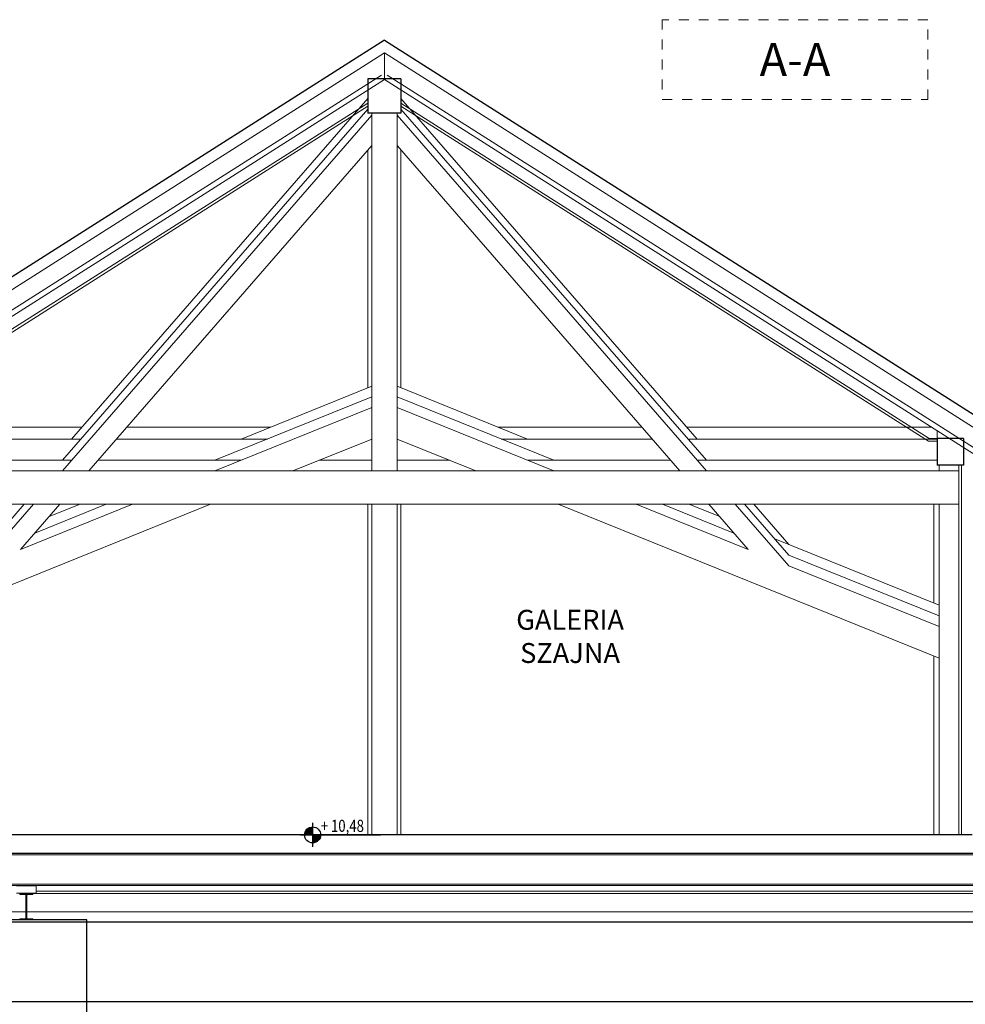
# Model space of a CAD drawing. Units: centimetres. Extents: x 46562 to 93071, y -80480 to -44709.
# Drawn here: x 91094 to 91805, y -71906 to -71164 of the extents above; entities that cross this region are included whole.
import ezdxf
from ezdxf.enums import TextEntityAlignment as Align

# ---------------------------------------------------------------- set-up
doc = ezdxf.new("R2010")
doc.units = ezdxf.units.CM
doc.header["$MEASUREMENT"] = 0
doc.linetypes.add('DASHED', pattern=[19.05, 12.7, -6.35])
doc.linetypes.add('Przerywana', pattern=[150, 75, -75])
doc.layers.add('00-ARCH-iNST', color=175, linetype='Continuous')
doc.layers.add('00-ARCH-KOTY', color=30, linetype='Continuous')
for name, color, linetype, lineweight in [('00-ARCH-OBRYS-SCIAN-OBUDOWY', 61, 'Continuous', 20), ('00-ARCH-OBRYS-SCIAN-PRZEKROJ', 255, 'Continuous', 30), ('00-ARCH-OBRYS-SCIAN-PRZEKROJ-WIDOK', 140, 'Continuous', 18), ('Nowe_440-K Belki_Nr_pióra__21', 7, 'Continuous', 25), ('Nowe_440-K Belki_Nr_pióra__90', 7, 'Continuous', 13)]:
    doc.layers.add(name, color=color, linetype=linetype, lineweight=lineweight)
doc.layers.add('00-ARCH-OPISY', color=7, linetype='Continuous', lineweight=18, true_color=0xfb2904)
doc.layers.add('01-ARCH-BELKI-STALOWE', color=7, linetype='Continuous', lineweight=13, true_color=0x40a5ff)
doc.styles.add('ROMANS', font='romans', dxfattribs={"width": 0.8})
doc.linetypes.add('BATTING', pattern='A,0.00254,-2.54,[134,ltypeshp.shx,S=2.54,R=0,X=-2.54,Y=0],-5.08,[134,ltypeshp.shx,S=2.54,R=180,X=2.54,Y=0],-2.54', length=10.16254)

# ---------------------------------------------------------------- blocks, each defined once
blk = doc.blocks.new('RZĘDNA')
for p, q in [((0, 20), (0, -20)), ((-20, 0), (112.5, 0))]:
    blk.add_line(p, q)
blk.add_circle((0, 0), 13.3)
for points in [[(0, 0), (-13.3, 0), (0, 0), (-12.9, 3.4)], [(0, 0), (-12.9, 3.4), (0, 0), (-11.6, 6.6)], [(0, 0), (-11.6, 6.6), (0, 0), (-9.6, 9.3)], [(0, 0), (-9.6, 9.3), (0, 0), (-7.1, 11.3)], [(0, 0), (-7.1, 11.3), (0, 0), (-3.8, 12.8)], [(0, 0), (-3.8, 12.8), (0, 0), (0, 13.3)], [(-3.8, 12.8), (0, 0), (0, 0), (0, 13.3)], [(0, 0), (-3.8, 12.8), (0, 13.3), (0, 0)], [(0, 0), (-3.8, 12.8), (0, 0)], [(0, 0), (11.3, -7.1), (0, 0), (12.8, -3.8)], [(0, 0), (0, -13.3), (0, 0), (3.4, -12.9)], [(0, 0), (3.4, -12.9), (0, 0), (6.6, -11.6)], [(0, 0), (6.6, -11.6), (0, 0), (9.3, -9.6)], [(0, 0), (9.3, -9.6), (0, 0), (11.3, -7.1)], [(0, 0), (12.8, -3.8), (13.3, 0), (0, 0)], [(0, 0), (12.8, -3.8), (0, 0)], [(12.8, -3.8), (0, 0), (0, 0), (13.3, 0)], [(0, 0), (12.8, -3.8), (0, 0), (13.3, 0)]]:
    blk.add_solid(points)
at = {"style": 'ROMANS', "width": 0.8, "flags": 4}
blk.add_attdef('POZ_ARCH', (13.3, 5), '', height=20, dxfattribs=at)
blk.add_attdef('POZ_KONS', text='', height=20, dxfattribs=at).set_placement((13.3, -5), align=Align.TOP_LEFT)

msp = doc.modelspace()

# ---------------------------------------------------------------- hatches: boundary and pattern name
at = {"layer": '01-ARCH-BELKI-STALOWE', "linetype": 'Continuous', "lineweight": 13, "true_color": 0x40a5ff}
h = msp.add_hatch(dxfattribs=at)
h.set_pattern_fill('Stal', color=161, scale=0.1, style=0, pattern_type=2)
h.set_pattern_definition([(45, (91447.17, -72825.984), (-7.95495, 7.95495), []), (45, (91444.519, -72823.332), (-7.95495, 7.95495), [])])
h.paths.add_polyline_path([(91103.656, -71841.984), (91103.656, -71841.134), (91098.936, -71841.134), (91098.936, -71822.834), (91103.656, -71822.834), (91103.656, -71821.984), (91093.656, -71821.984), (91093.656, -71822.834), (91098.376, -71822.834), (91098.376, -71841.134), (91093.656, -71841.134), (91093.656, -71841.984)])

# ---------------------------------------------------------------- linework, layer by layer
at = {"layer": '00-ARCH-iNST', "linetype": 'DASHED', "ltscale": 0.5, "const_width": 1, "elevation": 0}
msp.add_lwpolyline([(90903.647, -71843.54), (92203.647, -71843.54), (92203.647, -71903.54), (90903.647, -71903.54)], dxfattribs=at)
at = {"layer": '00-ARCH-OBRYS-SCIAN-OBUDOWY', "linetype": 'BATTING', "ltscale": 0.3}
for p, q in [((91366.01, -71205.995), (90406.01, -71815.995)), ((91370.301, -71206.008), (92330.28, -71815.995))]:
    msp.add_line(p, q, dxfattribs=at)
at = {"layer": '00-ARCH-OBRYS-SCIAN-OBUDOWY'}
for p, q in [((91355.656, -71227.05), (90958.056, -71479.692)), ((91355.656, -71229.42), (90958.638, -71481.692)), ((91380.656, -71227.063), (91778.235, -71479.692)), ((91380.656, -71229.433), (91777.653, -71481.692)), ((91784.156, -71481.692), (91777.653, -71481.692)), ((91784.156, -71479.692), (91778.235, -71479.692)), ((91800.656, -71499.697), (91800.656, -71777.984)), ((91802.656, -71499.697), (91802.656, -71777.984))]:
    msp.add_line(p, q, dxfattribs=at)
at = {"layer": '00-ARCH-OBRYS-SCIAN-PRZEKROJ'}
for p, q in [((91368.145, -71179.752), (90361.178, -71819.596)), ((91368.145, -71179.752), (92374.706, -71819.338)), ((91355.656, -71208.727), (91355.656, -71234.733)), ((91380.656, -71208.727), (91355.656, -71208.727)), ((91380.656, -71208.727), (91380.656, -71234.733)), ((91380.656, -71234.733), (91355.656, -71234.733)), ((91784.156, -71479.692), (91784.156, -71499.697)), ((91800.656, -71479.692), (91784.156, -71479.692)), ((91804.156, -71479.692), (91804.156, -71499.697)), ((91800.656, -71499.697), (91784.156, -71499.697)), ((91800.656, -71777.984), (90935.656, -71777.984)), ((91818.239, -71791.984), (90919.417, -71791.984)), ((91144.155, -71841.984), (91083.156, -71841.984)), ((91144.155, -71897.984), (91144.155, -71841.984)), ((91144.155, -72723.984), (91144.155, -71897.984))]:
    msp.add_line(p, q, dxfattribs=at)
at = {"layer": '00-ARCH-OBRYS-SCIAN-PRZEKROJ', "flags": 128}
for points in [[(91804.156, -71499.697), (91802.656, -71499.697), (91800.656, -71499.697)], [(91810.656, -71777.984), (91802.656, -71777.984), (91800.656, -71777.984)]]:
    msp.add_lwpolyline(points, dxfattribs=at)
at = {"layer": '00-ARCH-OBRYS-SCIAN-PRZEKROJ-WIDOK'}
for p, q in [((91368.155, -71189.29), (90376.866, -71819.596)), ((91368.155, -71189.29), (91368.156, -71209.371)), ((91368.155, -71189.29), (92359.039, -71819.338)), ((91368.156, -71209.371), (90407.802, -71819.596)), ((91368.156, -71209.384), (92328.135, -71819.371)), ((91355.656, -71223.539), (91132.731, -71479.984)), ((91380.656, -71223.539), (91603.58, -71479.984)), ((91355.656, -71231.539), (91125.777, -71495.984)), ((91358.656, -71236.088), (91125.777, -71503.984)), ((91358.656, -71503.984), (91358.656, -71234.733)), ((91377.656, -71503.984), (91377.656, -71234.733)), ((91377.656, -71236.088), (91610.534, -71503.984)), ((91380.656, -71231.539), (91610.534, -71495.984)), ((91358.656, -71258.952), (91145.652, -71503.984)), ((91377.656, -71258.952), (91590.659, -71503.984)), ((91355.656, -71262.403), (91355.656, -71441.471)), ((91380.656, -71262.403), (91380.656, -71441.471)), ((91358.656, -71440.259), (91260.333, -71479.984)), ((91377.656, -71440.259), (91475.978, -71479.984)), ((91358.656, -71448.259), (91240.532, -71495.984)), ((91377.656, -71448.259), (91495.779, -71495.984)), ((91358.656, -71456.259), (91240.532, -71503.984)), ((91377.656, -71456.259), (91495.779, -71503.984)), ((91140.555, -71470.984), (90957.221, -71470.984)), ((91282.609, -71470.984), (91174.339, -71470.984)), ((91561.972, -71470.984), (91453.702, -71470.984)), ((91779.447, -71470.984), (91595.756, -71470.984)), ((91139.686, -71479.984), (90952.156, -71479.984)), ((91280.133, -71479.984), (91166.515, -71479.984)), ((91358.656, -71479.987), (91299.26, -71503.984)), ((91377.656, -71479.987), (91437.051, -71503.984)), ((91569.796, -71479.984), (91456.178, -71479.984)), ((91784.156, -71479.984), (91596.625, -71479.984)), ((91132.731, -71495.984), (90952.156, -71495.984)), ((91260.333, -71495.984), (91152.607, -71495.984)), ((91358.656, -71495.984), (91319.061, -71495.984)), ((91417.25, -71495.984), (91377.656, -71495.984)), ((91583.704, -71495.984), (91475.978, -71495.984)), ((91784.156, -71495.984), (91603.58, -71495.984)), ((91800.656, -71503.984), (90935.656, -71503.984)), ((91785.656, -71503.984), (91785.656, -71499.697)), ((91800.656, -71528.984), (90935.656, -71528.984)), ((91237.383, -71528.984), (90950.656, -71644.829)), ((91097.091, -71528.984), (91063.656, -71567.447)), ((91104.045, -71528.984), (91063.656, -71575.447)), ((91123.92, -71528.984), (91094.29, -71563.07)), ((91178.655, -71528.984), (91094.29, -71563.07)), ((91158.854, -71528.984), (91105.009, -71550.739)), ((91139.054, -71528.984), (91115.728, -71538.408)), ((91355.656, -71528.984), (91355.656, -71777.984)), ((91358.656, -71777.984), (91358.656, -71528.984)), ((91377.656, -71777.984), (91377.656, -71528.984)), ((91380.656, -71528.984), (91380.656, -71777.984)), ((91498.928, -71528.984), (91785.656, -71644.829)), ((91557.656, -71528.984), (91642.021, -71563.07)), ((91577.457, -71528.984), (91631.302, -71550.739)), ((91597.257, -71528.984), (91620.583, -71538.408)), ((91612.391, -71528.984), (91642.021, -71563.07)), ((91632.266, -71528.984), (91672.656, -71575.447)), ((91639.22, -71528.984), (91672.656, -71567.447)), ((91646.175, -71528.984), (91672.656, -71559.447)), ((91781.656, -71528.984), (91781.656, -71603.486)), ((91785.656, -71644.829), (91785.656, -71528.984)), ((91661.937, -71555.116), (91785.656, -71605.102)), ((91672.656, -71567.447), (91785.656, -71613.102)), ((91672.656, -71575.447), (91785.656, -71621.102)), ((91781.656, -71643.213), (91781.656, -71777.984)), ((91785.656, -71777.984), (91785.656, -71644.829)), ((91073.156, -71835.984), (91098.376, -71835.984)), ((91098.936, -71835.984), (91914.156, -71835.984))]:
    msp.add_line(p, q, dxfattribs=at)
at = {"layer": '00-ARCH-OPISY', "linetype": 'Przerywana', "ltscale": 0.1, "elevation": 0}
msp.add_lwpolyline([(91777.215, -71224.293), (91777.215, -71164.293), (91577.215, -71164.293), (91577.215, -71224.293)], close=True, dxfattribs=at)
at = {"layer": '01-ARCH-BELKI-STALOWE', "color": 161, "linetype": 'Continuous', "lineweight": 13, "true_color": 0x40a5ff}
for p, q in [((91942.656, -71792.964), (90893.156, -71792.964)), ((91942.656, -71815.004), (90893.156, -71815.004)), ((91942.656, -71815.984), (90893.156, -71815.984)), ((91106.156, -71816.234), (91091.156, -71816.234)), ((91106.156, -71821.734), (91106.156, -71816.234)), ((91106.156, -71821.734), (91091.156, -71821.734)), ((91093.656, -71821.984), (91093.656, -71822.834)), ((91103.656, -71821.984), (91093.656, -71821.984)), ((91098.376, -71822.834), (91093.656, -71822.834)), ((91098.376, -71822.834), (91098.376, -71841.134)), ((91098.936, -71822.834), (91098.936, -71841.134)), ((91103.656, -71822.834), (91098.936, -71822.834)), ((91103.656, -71821.984), (91103.656, -71822.834)), ((91929.156, -71821.984), (91103.656, -71821.984)), ((91927.535, -71820.364), (91106.156, -71820.364)), ((91093.656, -71841.134), (91093.656, -71841.984)), ((91098.376, -71841.134), (91093.656, -71841.134)), ((91103.656, -71841.984), (91093.656, -71841.984)), ((91103.656, -71841.134), (91098.936, -71841.134)), ((91103.656, -71841.134), (91103.656, -71841.984))]:
    msp.add_line(p, q, dxfattribs=at)
at = {"layer": 'Nowe_440-K Belki_Nr_pióra__21', "color": 7, "linetype": 'Continuous', "lineweight": 25, "flags": 128}
msp.add_lwpolyline([(91804.156, -71479.692), (91802.656, -71479.692), (91800.656, -71479.692)], dxfattribs=at)
at = {"layer": 'Nowe_440-K Belki_Nr_pióra__90', "color": 7, "linetype": 'Continuous', "lineweight": 13}
msp.add_line((91784.156, -71473.976), (91784.156, -71479.692), dxfattribs=at)

# ---------------------------------------------------------------- block references
at = {"layer": '00-ARCH-KOTY'}
ref = msp.add_blockref('RZĘDNA', (91314.154, -71777.984), dxfattribs=dict(at, xscale=0.455000000002121, yscale=0.4550000000021209, zscale=0.4550000000000001, rotation=359.9999999972107))
ref.add_attrib('POZ_ARCH', '+ 10,48', (91320.221, -71775.709), dxfattribs={"layer": '0', "height": 9.0995, "style": 'ROMANS', "width": 0.8, "flags": 4})

# ---------------------------------------------------------------- texts
at = {"layer": '00-ARCH-OPISY', "linetype": 'Przerywana', "ltscale": 0.5, "attachment_point": 5}
for s, insert, char_height in [('\\pxqc;{\\fArial Black|b0|i0|c238|p34;A-A}', (91677.215, -71194.293), 25), ('{\\fArial Black|b0|i0|c238|p34;GALERIA\\PSZAJNA}', (91507.935, -71628.553), 15)]:
    msp.add_mtext_dynamic_manual_height_columns(s, width=2410.94041, gutter_width=80.635, heights=[520.561], dxfattribs=dict(at, insert=insert, char_height=char_height)).dxf.set("width", 241.09404)

doc.saveas('drawing.dxf')
